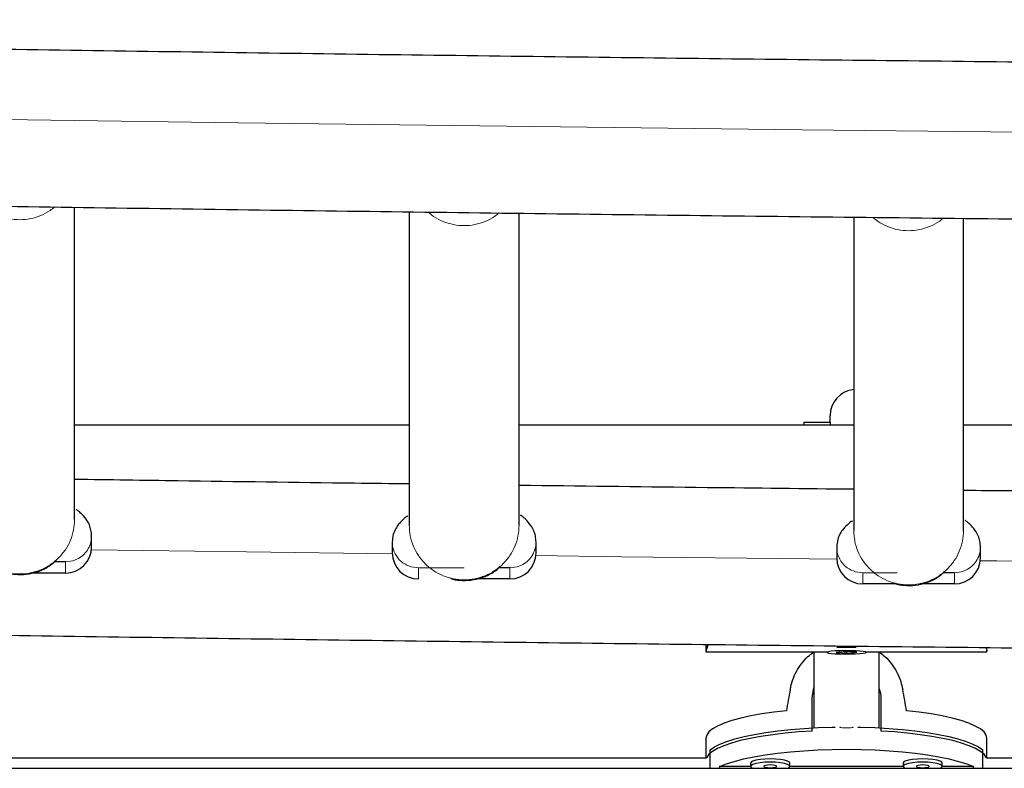
# Model space of a CAD drawing. Extents: x -91 to 567, y -9 to 660.
# Drawn here: x 268 to 277, y 262 to 269 of the extents above; entities that cross this region are included whole.
import ezdxf

# ---------------------------------------------------------------- set-up
doc = ezdxf.new("R2010")
doc.units = 0
doc.header["$LTSCALE"] = 0.125
doc.header["$MEASUREMENT"] = 0
doc.layers.add('CONTOUR', color=7, linetype='CONTINUOUS')

msp = doc.modelspace()

# ---------------------------------------------------------------- linework, layer by layer
at = {"layer": 'CONTOUR', "lineweight": 25}
for p, q in [((268.26837, 264.09367), (268.26837, 267.08012)), ((271.46837, 267.03632), (271.46837, 264.03702)), ((272.51837, 264.03702), (272.51837, 267.02291)), ((275.71837, 266.98539), (275.71837, 263.98875)), ((276.76837, 263.98875), (276.76837, 266.97424)), ((275.49303, 265.02417), (275.49303, 265.08659)), ((271.46837, 264.99417), (268.26837, 264.99417)), ((275.71837, 264.99417), (272.51837, 264.99417)), ((275.24303, 265.02417), (275.49303, 265.02417)), ((275.24303, 265.02417), (275.24303, 264.99417)), ((275.49303, 265.02417), (275.49303, 264.99417)), ((279.96837, 264.99417), (276.76837, 264.99417)), ((268.43087, 263.82888), (268.43087, 263.9348)), ((271.30587, 263.87814), (271.30587, 263.77223)), ((272.68087, 263.77223), (272.68087, 263.87814)), ((275.55587, 263.82988), (275.55587, 263.72396)), ((276.93087, 263.72396), (276.93087, 263.82988)), ((268.18087, 263.6862), (268.07472, 263.6862)), ((268.18087, 263.58029), (267.85462, 263.58029)), ((272.43087, 263.62955), (272.32472, 263.62955)), ((276.68087, 263.58128), (276.57472, 263.58128)), ((272.43087, 263.52363), (272.10462, 263.52363)), ((276.12853, 263.47537), (275.80587, 263.47537)), ((276.68087, 263.47537), (276.35462, 263.47537)), ((274.30553, 262.89711), (274.30553, 262.82757)), ((274.30553, 262.82554), (275.46178, 262.82554)), ((275.46178, 262.82757), (275.46178, 262.82134)), ((275.6501, 262.82995), (275.55149, 262.81952)), ((275.55149, 262.81952), (275.64846, 262.81273)), ((275.64846, 262.82978), (275.64846, 262.81273)), ((275.64846, 262.81273), (275.74706, 262.82316)), ((275.74706, 262.82316), (275.6501, 262.82995)), ((275.83678, 262.82134), (275.83678, 262.82757)), ((275.83678, 262.82554), (276.99303, 262.82554)), ((276.99303, 262.82757), (276.99303, 262.8676)), ((275.32115, 262.38829), (275.33678, 262.48035)), ((275.32115, 262.06788), (275.32115, 262.38829)), ((275.33678, 262.40283), (275.33678, 262.0978)), ((275.33678, 262.40283), (275.33678, 262.0978)), ((275.96178, 262.09794), (275.96178, 262.40283)), ((275.96178, 262.09794), (275.96178, 262.40283)), ((275.9774, 262.38829), (275.9774, 262.06788)), ((274.30553, 262.00047), (274.30553, 261.80948)), ((276.99303, 261.80948), (276.99303, 262.00047)), ((274.3462, 261.71167), (274.3462, 261.88814)), ((276.95235, 261.71167), (276.95235, 261.88814)), ((274.30722, 261.80948), (266.76298, 261.80948)), ((274.73257, 261.76104), (274.73257, 261.73052)), ((275.10757, 261.73052), (275.10757, 261.76104)), ((276.19098, 261.76104), (276.19098, 261.73052)), ((276.56598, 261.73052), (276.56598, 261.76104)), ((277.81701, 261.80948), (276.99134, 261.80948)), ((267.31595, 261.71167), (277.4775, 261.71167)), ((274.73303, 261.72769), (274.43457, 261.72769)), ((276.19144, 261.72769), (275.10711, 261.72769)), ((276.86398, 261.72769), (276.56552, 261.72769))]:
    msp.add_line(p, q, dxfattribs=at)
at = {"layer": 'CONTOUR', "lineweight": 18}
for p, q in [((268.25087, 263.69615), (268.18087, 263.6862)), ((268.18087, 263.58029), (268.18087, 263.6862)), ((268.29042, 263.71134), (268.25087, 263.69615)), ((271.55587, 263.62955), (271.48587, 263.63949)), ((272.50087, 263.63949), (272.43087, 263.62955)), ((272.54042, 263.65469), (272.50087, 263.63949)), ((271.55587, 263.62955), (271.99269, 263.62955)), ((271.55587, 263.52363), (271.55587, 263.62955)), ((272.43087, 263.52363), (272.43087, 263.62955)), ((275.80587, 263.58128), (275.73587, 263.59123)), ((275.80587, 263.58128), (276.13537, 263.58128)), ((275.80587, 263.47537), (275.80587, 263.58128)), ((276.75087, 263.59123), (276.68087, 263.58128)), ((276.68087, 263.47537), (276.68087, 263.58128)), ((276.79042, 263.60642), (276.75087, 263.59123))]:
    msp.add_line(p, q, dxfattribs=at)
at = {"layer": 'CONTOUR', "lineweight": 18, "flags": 128}
for points in [[(266.24802, 267.94046), (268.0402, 267.91354), (269.83432, 267.8881), (271.63026, 267.86415), (273.42791, 267.84169), (275.22717, 267.82073), (277.02793, 267.80125), (278.83006, 267.78327), (280.63348, 267.76678), (282.43805, 267.75179), (284.24368, 267.73829), (286.05025, 267.7263), (287.85765, 267.7158), (289.66577, 267.7068), (291.47451, 267.69929), (293.28374, 267.69329), (295.09336, 267.68879), (296.90325, 267.68579), (298.71332, 267.68429)], [(268.42958, 263.80361), (269.91319, 263.78274), (271.30601, 263.76408)], [(272.67954, 263.74658), (273.49735, 263.73657), (275.29188, 263.71572), (275.55613, 263.71277)], [(276.92951, 263.69799), (277.08789, 263.69635), (278.88527, 263.67846), (279.80628, 263.66987)]]:
    msp.add_lwpolyline(points, dxfattribs=at)
at = {"layer": 'CONTOUR', "lineweight": 25, "flags": 128}
for points in [[(275.50383, 262.83152), (275.4773, 262.82777), (275.46352, 262.82354), (275.46353, 262.81914), (275.47731, 262.81491), (275.50384, 262.81116), (275.54116, 262.80816), (275.5865, 262.80614), (275.63649, 262.80524), (275.68744, 262.80554), (275.73555, 262.80702), (275.77727, 262.80955), (275.80949, 262.81296), (275.82983, 262.81699), (275.83678, 262.82134), (275.82982, 262.8257), (275.80948, 262.82973), (275.77725, 262.83313), (275.73553, 262.83567), (275.68742, 262.83714), (275.63647, 262.83744), (275.58648, 262.83654), (275.54114, 262.83452), (275.50383, 262.83152)], [(275.07468, 262.26243), (274.95325, 262.24836), (274.83915, 262.23167), (274.73358, 262.21256), (274.63764, 262.19121), (274.55235, 262.16785), (274.47861, 262.14274), (274.41718, 262.11612), (274.36872, 262.08829), (274.33374, 262.05953), (274.3126, 262.03016), (274.30553, 262.00047)], [(276.99303, 262.00047), (276.98596, 262.03016), (276.96482, 262.05953), (276.92983, 262.08829), (276.88138, 262.11612), (276.81995, 262.14274), (276.7462, 262.16785), (276.66091, 262.19121), (276.56497, 262.21256), (276.4594, 262.23167), (276.3453, 262.24836), (276.22387, 262.26243)], [(275.32115, 262.06788), (275.19036, 262.05923), (275.06432, 262.04776), (274.94435, 262.03358), (274.83168, 262.01684), (274.72749, 261.99772), (274.63285, 261.97642), (274.54875, 261.95315), (274.47605, 261.92815), (274.41552, 261.90169), (274.36777, 261.87404), (274.33331, 261.84549), (274.31249, 261.81633), (274.30907, 261.80791)], [(274.3462, 261.88814), (274.38632, 261.91635), (274.43953, 261.94353), (274.50528, 261.9694), (274.58288, 261.9937), (274.67154, 262.01617), (274.77034, 262.03658), (274.87824, 262.05472), (274.99414, 262.0704), (275.11683, 262.08345), (275.24503, 262.09375), (275.37743, 262.10118), (275.51265, 262.10567), (275.54144, 262.10624)], [(275.75712, 262.10624), (275.78591, 262.10567), (275.92112, 262.10118), (276.05352, 262.09375), (276.18173, 262.08345), (276.30442, 262.0704), (276.42031, 262.05472), (276.52822, 262.03658), (276.62701, 262.01617), (276.71567, 261.9937), (276.79328, 261.9694), (276.85902, 261.94353), (276.91223, 261.91635), (276.95235, 261.88814)], [(276.98948, 261.80791), (276.98606, 261.81633), (276.96524, 261.84549), (276.93078, 261.87404), (276.88304, 261.90169), (276.8225, 261.92815), (276.74981, 261.95315), (276.66571, 261.97642), (276.57107, 261.99772), (276.46688, 262.01684), (276.35421, 262.03358), (276.23423, 262.04776), (276.1082, 262.05923), (275.9774, 262.06788)], [(274.43457, 261.72769), (274.49983, 261.75388), (274.57719, 261.77849), (274.66583, 261.80126), (274.76482, 261.82195), (274.87312, 261.84034), (274.98959, 261.85624), (275.113, 261.86949), (275.24205, 261.87994), (275.37539, 261.88749), (275.51161, 261.89204), (275.64928, 261.89357), (275.78695, 261.89204), (275.92317, 261.88749), (276.05651, 261.87994), (276.18556, 261.86949), (276.30897, 261.85624), (276.42543, 261.84034), (276.53373, 261.82195), (276.63272, 261.80126), (276.72136, 261.77849), (276.79872, 261.75388), (276.86398, 261.72769)], [(274.92007, 261.80147), (274.86949, 261.79997), (274.82265, 261.79559), (274.78304, 261.78864), (274.75359, 261.77964), (274.73649, 261.76926), (274.73257, 261.76104)], [(274.92007, 261.77096), (274.86949, 261.76946), (274.82265, 261.76507), (274.78304, 261.75812), (274.75359, 261.74913), (274.73649, 261.73875), (274.73301, 261.72776), (274.7434, 261.71698), (274.75421, 261.71167)], [(275.10757, 261.76104), (275.10365, 261.76926), (275.08655, 261.77964), (275.0571, 261.78864), (275.0175, 261.79559), (274.97066, 261.79997), (274.92007, 261.80147)], [(275.08594, 261.71167), (275.09675, 261.71698), (275.10714, 261.72776), (275.10365, 261.73875), (275.08655, 261.74913), (275.0571, 261.75812), (275.0175, 261.76507), (274.97066, 261.76946), (274.92007, 261.77096)], [(276.37848, 261.80147), (276.32789, 261.79997), (276.28106, 261.79559), (276.24145, 261.78864), (276.212, 261.77964), (276.1949, 261.76926), (276.19098, 261.76104)], [(276.37848, 261.77096), (276.32789, 261.76946), (276.28106, 261.76507), (276.24145, 261.75812), (276.212, 261.74913), (276.1949, 261.73875), (276.19142, 261.72776), (276.20181, 261.71698), (276.21262, 261.71167)], [(276.56598, 261.76104), (276.56206, 261.76926), (276.54496, 261.77964), (276.51551, 261.78864), (276.4759, 261.79559), (276.42907, 261.79997), (276.37848, 261.80147)], [(276.54434, 261.71167), (276.55515, 261.71698), (276.56554, 261.72776), (276.56206, 261.73875), (276.54496, 261.74913), (276.51551, 261.75812), (276.4759, 261.76507), (276.42907, 261.76946), (276.37848, 261.77096)], [(274.92007, 261.744), (274.89616, 261.74297), (274.87588, 261.74005), (274.86233, 261.73568), (274.85757, 261.73052), (274.86233, 261.72536), (274.87588, 261.72099), (274.89616, 261.71807), (274.92007, 261.71704), (274.94399, 261.71807), (274.96427, 261.72099), (274.97782, 261.72536), (274.98257, 261.73052), (274.97782, 261.73568), (274.96427, 261.74005), (274.94399, 261.74297), (274.92007, 261.744)], [(276.37848, 261.744), (276.35456, 261.74297), (276.33429, 261.74005), (276.32074, 261.73568), (276.31598, 261.73052), (276.32074, 261.72536), (276.33429, 261.72099), (276.35456, 261.71807), (276.37848, 261.71704), (276.4024, 261.71807), (276.42268, 261.72099), (276.43622, 261.72536), (276.44098, 261.73052), (276.43622, 261.73568), (276.42268, 261.74005), (276.4024, 261.74297), (276.37848, 261.744)]]:
    msp.add_lwpolyline(points, dxfattribs=at)
at = {"layer": 'CONTOUR', "lineweight": 25}
for centre, radius, start, end in [((275.74303, 265.08667), 0.25, 95.659436, 180), ((268.18158, 263.82958), 0.2493, 269.838857, 359.837945), ((271.55517, 263.77293), 0.2493, 180.162055, 270.161143), ((272.43158, 263.77293), 0.2493, 269.838857, 359.837945), ((275.80517, 263.72466), 0.2493, 180.162055, 270.161143), ((276.68158, 263.72466), 0.2493, 269.838857, 359.837945), ((275.64928, 260.89051), 1.97817, 87.338526, 92.661474)]:
    msp.add_arc(centre, radius, start, end, dxfattribs=at)
for centre, major_axis, ratio, start_param, end_param in [((275.64928, 265.18249), (1.3428, 7.44709), 0.0068004, 1.9454824, 1.9749434), ((275.64928, 265.18249), (-1.3428, 7.44709), 0.0068004, 4.3082419, 4.3377029), ((275.64928, 258.42176), (0, 7.73125), 0.1738076, 1.1289522, 1.1312445), ((275.64928, 258.42176), (0, 7.73125), 0.1738076, 5.1519408, 5.1542331)]:
    msp.add_ellipse(centre, major_axis=major_axis, ratio=ratio, start_param=start_param, end_param=end_param, dxfattribs=at)
for points, knots in [([(347.09303, 268.87484), (347.08584, 268.87468), (346.52489, 268.86213), (345.40851, 268.83804), (343.7429, 268.80311), (342.07475, 268.76956), (340.40436, 268.73728), (338.73178, 268.7063), (337.05709, 268.67662), (335.3804, 268.64824), (333.70178, 268.62116), (332.02133, 268.59538), (330.33915, 268.5709), (328.65531, 268.54773), (326.96992, 268.52587), (325.28305, 268.50531), (323.59481, 268.48606), (321.90528, 268.46813), (320.21455, 268.4515), (318.52272, 268.43618), (316.82987, 268.42218), (315.1361, 268.40949), (313.4415, 268.39811), (311.74615, 268.38805), (310.05015, 268.3793), (308.35359, 268.37187), (306.65656, 268.36576), (304.95916, 268.36096), (303.26147, 268.35747), (301.56358, 268.35531), (299.86558, 268.35446), (298.16758, 268.35492), (296.46965, 268.35671), (294.77189, 268.35981), (293.07439, 268.36422), (291.37724, 268.36996), (289.68054, 268.37701), (287.98437, 268.38537), (286.28882, 268.39505), (284.59399, 268.40604), (282.89996, 268.41835), (281.20684, 268.43197), (279.5147, 268.44691), (277.82364, 268.46315), (276.13375, 268.48071), (274.44512, 268.49957), (272.75784, 268.51975), (271.07201, 268.54123), (269.38771, 268.56402), (267.70503, 268.58812), (266.02407, 268.61352), (264.3449, 268.64022), (262.66764, 268.66822), (260.99235, 268.69752), (259.31915, 268.72813), (257.64808, 268.76001), (255.97938, 268.79325), (254.54426, 268.8228), (253.6664, 268.84179), (253.34309, 268.84878)], [0, 0, 0, 0, 0.0002333, 0.0182199, 0.0362066, 0.0541932, 0.07218, 0.0901667, 0.1081535, 0.1261402, 0.144127, 0.1621139, 0.1801007, 0.1980876, 0.2160745, 0.2340614, 0.2520483, 0.2700352, 0.2880221, 0.3060091, 0.3239961, 0.341983, 0.35997, 0.377957, 0.395944, 0.413931, 0.4319181, 0.4499051, 0.4678921, 0.4858791, 0.5038662, 0.5218532, 0.5398402, 0.5578273, 0.5758143, 0.5938013, 0.6117883, 0.6297754, 0.6477624, 0.6657494, 0.6837364, 0.7017233, 0.7197103, 0.7376973, 0.7556842, 0.7736712, 0.7916581, 0.809645, 0.8276319, 0.8456188, 0.8636056, 0.8815925, 0.8995793, 0.9175661, 0.9355529, 0.9535396, 0.9715263, 0.989513, 1, 1, 1, 1]), ([(254.22014, 267.32968), (254.63451, 267.32094), (255.60439, 267.3005), (257.13258, 267.26987), (258.80415, 267.23754), (260.47798, 267.20655), (262.15389, 267.17684), (263.8318, 267.14844), (265.51163, 267.12134), (267.19328, 267.09554), (268.87667, 267.07105), (270.56171, 267.04786), (272.24829, 267.02598), (273.93635, 267.00541), (275.62577, 266.98615), (277.31648, 266.9682), (279.00839, 266.95156), (280.7014, 266.93624), (282.39542, 266.92222), (284.09036, 266.90953), (285.78613, 266.89814), (287.48264, 266.88807), (289.1798, 266.87932), (290.87752, 266.87188), (292.57571, 266.86576), (294.27428, 266.86096), (295.97313, 266.85748), (297.67217, 266.85531), (299.37132, 266.85446), (301.07049, 266.85492), (302.76957, 266.85671), (304.46849, 266.85981), (306.16714, 266.86423), (307.86545, 266.86997), (309.56331, 266.87702), (311.26065, 266.88539), (312.95736, 266.89508), (314.65335, 266.90608), (316.34854, 266.9184), (318.04284, 266.93203), (319.73615, 266.94697), (321.42838, 266.96323), (323.11945, 266.9808), (324.80926, 266.99968), (326.49772, 267.01987), (328.18474, 267.04136), (329.87023, 267.06417), (331.5541, 267.08828), (333.23627, 267.1137), (334.91664, 267.14042), (336.59511, 267.16845), (338.27161, 267.19777), (339.94604, 267.22839), (341.61831, 267.26032), (343.28836, 267.29352), (344.95593, 267.32809), (346.22405, 267.35518), (346.93566, 267.37106), (347.09303, 267.37457)], [0, 0, 0, 0, 0.013555, 0.0317272, 0.0498993, 0.0680715, 0.0862436, 0.1044156, 0.1225877, 0.1407597, 0.1589317, 0.1771037, 0.1952757, 0.2134477, 0.2316196, 0.2497916, 0.2679635, 0.2861354, 0.3043073, 0.3224792, 0.340651, 0.3588229, 0.3769948, 0.3951666, 0.4133385, 0.4315103, 0.4496821, 0.467854, 0.4860258, 0.5041976, 0.5223695, 0.5405413, 0.5587131, 0.576885, 0.5950568, 0.6132287, 0.6314005, 0.6495724, 0.6677442, 0.6859161, 0.704088, 0.7222599, 0.7404318, 0.7586037, 0.7767757, 0.7949476, 0.8131196, 0.8312916, 0.8494636, 0.8676356, 0.8858077, 0.9039797, 0.9221518, 0.9403239, 0.958496, 0.9766682, 0.9948404, 1, 1, 1, 1]), ([(271.46837, 264.43214), (271.29344, 264.43437), (270.55656, 264.44375), (269.48978, 264.45831), (268.59869, 264.47122), (268.26837, 264.476)], [0, 0, 0, 0, 0.1638126, 0.6900354, 1, 1, 1, 1]), ([(275.71837, 264.38126), (275.25103, 264.38645), (274.22078, 264.39792), (273.15423, 264.41054), (272.55536, 264.41822), (272.51837, 264.4187)], [0, 0, 0, 0, 0.4378822, 0.965288, 1, 1, 1, 1]), ([(279.96837, 264.33886), (279.77415, 264.34057), (279.01587, 264.34725), (277.94912, 264.35761), (277.07714, 264.3668), (276.76837, 264.37006)], [0, 0, 0, 0, 0.1819447, 0.7103244, 1, 1, 1, 1]), ([(268.43087, 263.9348), (268.42961, 263.95402), (268.42713, 263.99184), (268.40525, 264.05593), (268.36703, 264.11454), (268.3245, 264.15662), (268.29259, 264.18281), (268.28452, 264.19031), (268.28326, 264.18589), (268.28316, 264.18555)], [0, 0, 0, 0, 0.1077077, 0.2119122, 0.4104657, 0.5990702, 0.7824574, 0.9836218, 1, 1, 1, 1]), ([(271.45609, 264.12053), (271.45506, 264.12188), (271.45156, 264.12645), (271.43374, 264.11226), (271.40162, 264.08634), (271.36653, 264.04815), (271.33808, 264.00657), (271.31218, 263.94997), (271.30802, 263.90254), (271.30587, 263.87814)], [0, 0, 0, 0, 0.08203937, 0.27761674, 0.49253902, 0.60873095, 0.73162791, 0.86190182, 1, 1, 1, 1]), ([(272.68087, 263.87814), (272.67961, 263.89737), (272.67713, 263.93519), (272.65525, 263.99927), (272.61703, 264.05788), (272.5745, 264.09996), (272.54259, 264.12615), (272.53452, 264.13365), (272.53326, 264.12923), (272.53316, 264.1289)], [0, 0, 0, 0, 0.1077077, 0.2119122, 0.4104657, 0.5990702, 0.7824574, 0.9836218, 1, 1, 1, 1]), ([(275.70609, 264.07227), (275.70506, 264.07362), (275.70156, 264.07818), (275.68374, 264.06399), (275.65162, 264.03807), (275.61653, 263.99988), (275.58808, 263.9583), (275.56218, 263.9017), (275.55802, 263.85428), (275.55587, 263.82988)], [0, 0, 0, 0, 0.08203937, 0.27761674, 0.49253902, 0.60873095, 0.73162791, 0.86190182, 1, 1, 1, 1]), ([(276.93087, 263.82988), (276.92961, 263.8491), (276.92713, 263.88692), (276.90525, 263.951), (276.86703, 264.00962), (276.8245, 264.0517), (276.79259, 264.07789), (276.78452, 264.08539), (276.78326, 264.08097), (276.78316, 264.08063)], [0, 0, 0, 0, 0.1077077, 0.2119122, 0.4104657, 0.5990702, 0.7824574, 0.9836218, 1, 1, 1, 1]), ([(267.61414, 263.58967), (267.61413, 263.58785), (267.6141, 263.58525), (267.62941, 263.57963), (267.64673, 263.57519), (267.67007, 263.57095), (267.72424, 263.56477), (267.80605, 263.56615), (267.8928, 263.58519), (267.95552, 263.60876), (267.99498, 263.62815), (268.02609, 263.64688), (268.05951, 263.67072), (268.07764, 263.68824), (268.08499, 263.69826), (268.08382, 263.70065), (268.08334, 263.70163)], [0, 0, 0, 0, 0.067462, 0.0965554, 0.1228806, 0.1498386, 0.1803723, 0.3043842, 0.421791, 0.4770753, 0.5297575, 0.583997, 0.6438119, 0.7907179, 0.914295, 1, 1, 1, 1]), ([(271.86414, 263.53301), (271.86413, 263.5312), (271.8641, 263.5286), (271.87941, 263.52298), (271.89673, 263.51853), (271.92007, 263.51429), (271.97424, 263.50812), (272.05605, 263.5095), (272.1428, 263.52854), (272.20552, 263.5521), (272.24498, 263.5715), (272.27609, 263.59022), (272.30951, 263.61407), (272.32764, 263.63158), (272.33499, 263.6416), (272.33382, 263.644), (272.33334, 263.64498)], [0, 0, 0, 0, 0.067462, 0.0965554, 0.1228806, 0.1498386, 0.1803723, 0.3043842, 0.421791, 0.4770753, 0.5297575, 0.583997, 0.6438119, 0.7907179, 0.914295, 1, 1, 1, 1]), ([(276.11414, 263.48475), (276.11413, 263.48293), (276.1141, 263.48033), (276.12941, 263.47471), (276.14673, 263.47027), (276.17007, 263.46603), (276.22424, 263.45985), (276.30605, 263.46123), (276.3928, 263.48027), (276.45552, 263.50384), (276.49498, 263.52323), (276.52609, 263.54196), (276.55951, 263.5658), (276.57764, 263.58332), (276.58499, 263.59334), (276.58382, 263.59573), (276.58334, 263.59671)], [0, 0, 0, 0, 0.067462, 0.0965554, 0.1228806, 0.1498386, 0.1803723, 0.3043842, 0.421791, 0.4770753, 0.5297575, 0.583997, 0.6438119, 0.7907179, 0.914295, 1, 1, 1, 1]), ([(256.60348, 263.17645), (256.82243, 263.17203), (257.5978, 263.1564), (258.93197, 263.1309), (260.60583, 263.09993), (262.28193, 263.07035), (263.95998, 263.04204), (265.63996, 263.01504), (267.32174, 262.98934), (269.00526, 262.96495), (270.69042, 262.94186), (272.37712, 262.92008), (274.06528, 262.89961), (275.75481, 262.88045), (277.44562, 262.8626), (279.13761, 262.84606), (280.83069, 262.83084), (282.52479, 262.81693), (284.2198, 262.80433), (285.91563, 262.79304), (287.61219, 262.78308), (289.3094, 262.77442), (291.00716, 262.76709), (292.70538, 262.76107), (294.40397, 262.75637), (296.10284, 262.75298), (297.80189, 262.75091), (299.50105, 262.75016), (301.20021, 262.75073), (302.89928, 262.75262), (304.59818, 262.75582), (306.29682, 262.76034), (307.99509, 262.76618), (309.69292, 262.77333), (311.39021, 262.7818), (313.08687, 262.79159), (314.7828, 262.80269), (316.47793, 262.81511), (318.17215, 262.82884), (319.86538, 262.84388), (321.55753, 262.86024), (323.2485, 262.87791), (324.93821, 262.89689), (326.62657, 262.91718), (328.31347, 262.93878), (329.99885, 262.96168), (331.68259, 262.98589), (333.36462, 263.01141), (335.04485, 263.03823), (336.72318, 263.06636), (338.39952, 263.09578), (340.07379, 263.1265), (341.74589, 263.15853), (343.41577, 263.19183), (345.08316, 263.2265), (346.30869, 263.25277), (346.978, 263.26768), (347.09303, 263.27025)], [0, 0, 0, 0, 0.0073416, 0.0259982, 0.0446547, 0.0633112, 0.0819677, 0.1006241, 0.1192806, 0.137937, 0.1565934, 0.1752498, 0.1939061, 0.2125625, 0.2312188, 0.2498751, 0.2685314, 0.2871877, 0.305844, 0.3245003, 0.3431565, 0.3618128, 0.380469, 0.3991253, 0.4177815, 0.4364377, 0.455094, 0.4737502, 0.4924064, 0.5110627, 0.5297189, 0.5483751, 0.5670314, 0.5856876, 0.6043439, 0.6230001, 0.6416564, 0.6603126, 0.6789689, 0.6976252, 0.7162815, 0.7349378, 0.7535941, 0.7722505, 0.7909068, 0.8095632, 0.8282196, 0.846876, 0.8655324, 0.8841889, 0.9028453, 0.9215018, 0.9401583, 0.9588149, 0.9774714, 0.996128, 1, 1, 1, 1]), ([(274.32503, 262.89689), (274.32402, 262.89369), (274.31776, 262.87384), (274.31041, 262.85025), (274.30468, 262.82847), (274.30605, 262.82694), (274.30665, 262.82627)], [0, 0, 0, 0, 0.063069, 0.39163, 0.7311441, 1, 1, 1, 1]), ([(275.11071, 262.4655), (275.11731, 262.4946), (275.13071, 262.55372), (275.16843, 262.63713), (275.21837, 262.7141), (275.27418, 262.77834), (275.31773, 262.8112), (275.33674, 262.82554)], [0, 0, 0, 0, 0.2061537, 0.4186713, 0.6247016, 0.8361643, 1, 1, 1, 1]), ([(275.33678, 262.82554), (275.33678, 262.81874), (275.33678, 262.79951), (275.33678, 262.76544), (275.33678, 262.72127), (275.33678, 262.6642), (275.33678, 262.59209), (275.33678, 262.50266), (275.33678, 262.43734), (275.33678, 262.40283)], [0, 0, 0, 0, 0.0513823, 0.1454276, 0.2539221, 0.3768718, 0.559749, 0.7674493, 1, 1, 1, 1]), ([(275.33678, 262.82554), (275.33678, 262.81873), (275.33678, 262.79949), (275.33678, 262.76542), (275.33678, 262.72126), (275.33678, 262.6642), (275.33678, 262.5921), (275.33678, 262.50267), (275.33678, 262.43734), (275.33678, 262.40283)], [0, 0, 0, 0, 0.0514632, 0.1454781, 0.2539445, 0.3768699, 0.5597252, 0.7674221, 1, 1, 1, 1]), ([(275.64846, 262.82747), (275.64531, 262.8275), (275.63688, 262.82758), (275.62892, 262.82734), (275.62393, 262.82718)], [0, 0, 0, 0, 0.3738788, 1, 1, 1, 1]), ([(275.96178, 262.40283), (275.96178, 262.43629), (275.96178, 262.49977), (275.96178, 262.58696), (275.96178, 262.66253), (275.96178, 262.72685), (275.96178, 262.78006), (275.96178, 262.81159), (275.96178, 262.82554)], [0, 0, 0, 0, 0.2254158, 0.4277544, 0.6068646, 0.7626284, 0.894955, 1, 1, 1, 1]), ([(275.96178, 262.40283), (275.96178, 262.43627), (275.96178, 262.49974), (275.96178, 262.58692), (275.96178, 262.66252), (275.96178, 262.72689), (275.96178, 262.78011), (275.96178, 262.81162), (275.96178, 262.82554)], [0, 0, 0, 0, 0.22531266, 0.42766003, 0.60684842, 0.76273102, 0.89519888, 1, 1, 1, 1]), ([(275.9623, 262.82554), (275.98118, 262.81113), (276.02438, 262.77816), (276.08114, 262.71304), (276.1324, 262.63339), (276.16919, 262.54945), (276.18202, 262.49173), (276.18784, 262.4655)], [0, 0, 0, 0, 0.1635688, 0.374257, 0.5908745, 0.8141009, 1, 1, 1, 1]), ([(276.98258, 262.86771), (276.98428, 262.86227), (276.98993, 262.84408), (276.99327, 262.83136), (276.99258, 262.82949), (276.99242, 262.82907)], [0, 0, 0, 0, 0.2476861, 0.8270082, 1, 1, 1, 1]), ([(275.96178, 262.47134), (275.96681, 262.45809), (275.97706, 262.43113), (275.97729, 262.40273), (275.9774, 262.38829)], [0, 0, 0, 0, 0.491475, 1, 1, 1, 1])]:
    msp.add_open_spline(points, degree=3, knots=knots, dxfattribs=at)
at = {"layer": 'CONTOUR', "lineweight": 18}
for points, knots in [([(267.39799, 267.09278), (267.41543, 267.07754), (267.4587, 267.03972), (267.54148, 266.99797), (267.64022, 266.96759), (267.74337, 266.95766), (267.84656, 266.96756), (267.94518, 266.99809), (268.02361, 267.03698), (268.0631, 267.07117), (268.07666, 267.08291)], [0, 0, 0, 0, 0.0937967, 0.2327193, 0.3716419, 0.5105646, 0.6494872, 0.7884098, 0.9273325, 1, 1, 1, 1]), ([(271.65065, 267.03396), (271.66724, 267.01949), (271.70968, 266.98246), (271.7915, 266.94134), (271.89021, 266.91093), (271.99337, 266.90101), (272.09656, 266.9109), (272.19517, 266.94145), (272.27316, 266.98005), (272.31228, 267.01387), (272.32545, 267.02526)], [0, 0, 0, 0, 0.08975612, 0.22962549, 0.36949486, 0.50936424, 0.64923361, 0.78910298, 0.92897235, 1, 1, 1, 1]), ([(275.90342, 266.98342), (275.91912, 266.96976), (275.9607, 266.93357), (276.04152, 266.8931), (276.14021, 266.86266), (276.24337, 266.85275), (276.34656, 266.86263), (276.44516, 266.89319), (276.52285, 266.93159), (276.5617, 266.96515), (276.57459, 266.9763)], [0, 0, 0, 0, 0.0854194, 0.2261879, 0.3669565, 0.5077251, 0.6484937, 0.7892623, 0.9300309, 1, 1, 1, 1]), ([(268.29042, 263.71134), (268.3099, 263.72274), (268.34885, 263.74553), (268.39295, 263.79783), (268.42214, 263.85887), (268.43055, 263.90653), (268.43084, 263.93183), (268.43087, 263.9348)], [0, 0, 0, 0, 0.2419653, 0.4839307, 0.725896, 0.9678613, 1, 1, 1, 1]), ([(271.30587, 263.87814), (271.30702, 263.8603), (271.31007, 263.81294), (271.34163, 263.74091), (271.40268, 263.67325), (271.45814, 263.65074), (271.48587, 263.63949)], [0, 0, 0, 0, 0.1677824, 0.4451882, 0.7225941, 1, 1, 1, 1]), ([(272.54042, 263.65469), (272.5599, 263.66608), (272.59885, 263.68888), (272.64295, 263.74118), (272.67214, 263.80222), (272.68055, 263.84988), (272.68084, 263.87518), (272.68087, 263.87814)], [0, 0, 0, 0, 0.24196533, 0.48393066, 0.72589598, 0.96786131, 1, 1, 1, 1]), ([(275.55587, 263.82988), (275.55702, 263.81203), (275.56007, 263.76468), (275.59163, 263.69264), (275.65268, 263.62498), (275.70814, 263.60248), (275.73587, 263.59123)], [0, 0, 0, 0, 0.1677824, 0.4451882, 0.7225941, 1, 1, 1, 1]), ([(276.79042, 263.60642), (276.8099, 263.61782), (276.84885, 263.64061), (276.89295, 263.69291), (276.92214, 263.75395), (276.93055, 263.80161), (276.93084, 263.82691), (276.93087, 263.82988)], [0, 0, 0, 0, 0.2419653, 0.4839307, 0.725896, 0.9678613, 1, 1, 1, 1]), ([(275.71593, 262.1058), (275.71251, 262.10475), (275.69106, 262.0982), (275.64928, 262.09751), (275.60774, 262.09816), (275.58652, 262.10462), (275.58333, 262.10559)], [0, 0, 0, 0, 0.0802259, 0.5027386, 0.9252513, 1, 1, 1, 1]), ([(275.58333, 262.10559), (275.58652, 262.10462), (275.60774, 262.09816), (275.64928, 262.09751), (275.69106, 262.0982), (275.71251, 262.10475), (275.71593, 262.1058)], [0, 0, 0, 0, 0.07474871, 0.49726141, 0.91977411, 1, 1, 1, 1])]:
    msp.add_open_spline(points, degree=3, knots=knots, dxfattribs=at)
for points in [[(268.26837, 264.09367), (268.26642, 264.0595), (268.26251, 263.99117), (268.23129, 263.89261), (268.18277, 263.80177), (268.11698, 263.72215), (268.03693, 263.65681), (267.94558, 263.60825), (267.84646, 263.57836), (267.74337, 263.56826), (267.64029, 263.57836), (267.54117, 263.60825), (267.44981, 263.65681), (267.36977, 263.72215), (267.30397, 263.80177), (267.25545, 263.89261), (267.22424, 263.99117), (267.22033, 264.0595), (267.21837, 264.09367)], [(272.51837, 264.03702), (272.51642, 264.00285), (272.51251, 263.93451), (272.48129, 263.83595), (272.43277, 263.74511), (272.36698, 263.6655), (272.28693, 263.60015), (272.19558, 263.5516), (272.09646, 263.5217), (271.99337, 263.51161), (271.89029, 263.5217), (271.79117, 263.5516), (271.69981, 263.60015), (271.61977, 263.6655), (271.55397, 263.74511), (271.50545, 263.83595), (271.47424, 263.93451), (271.47033, 264.00285), (271.46837, 264.03702)], [(276.76837, 263.98875), (276.76642, 263.95458), (276.76251, 263.88625), (276.73129, 263.78769), (276.68277, 263.69685), (276.61698, 263.61723), (276.53693, 263.55189), (276.44558, 263.50333), (276.34646, 263.47344), (276.24337, 263.46334), (276.14029, 263.47344), (276.04117, 263.50333), (275.94981, 263.55189), (275.86977, 263.61723), (275.80397, 263.69685), (275.75545, 263.78769), (275.72424, 263.88625), (275.72033, 263.95458), (275.71837, 263.98875)]]:
    msp.add_open_spline(points, degree=3, dxfattribs=at)

doc.saveas('drawing.dxf')
